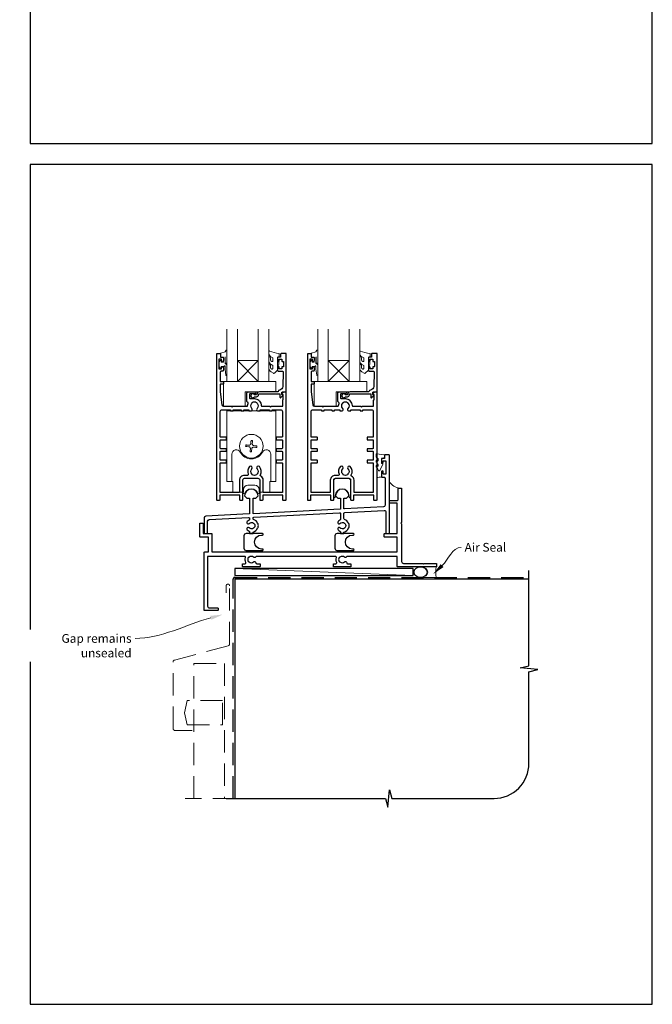
# Model space of a CAD drawing. Units: millimetres. Extents: x 23 to 1863, y -1004 to 568.
# Drawn here: x 1130 to 1492, y -1004 to -441 of the extents above; entities that cross this region are included whole.
import ezdxf

# ---------------------------------------------------------------- set-up
doc = ezdxf.new("R2010")
doc.units = ezdxf.units.MM
doc.header["$MEASUREMENT"] = 0
doc.linetypes.add('DASHED', pattern=[19.05, 12.7, -6.35])
doc.layers.get('Defpoints').update_dxf_attribs({"color": 1})
doc.layers.add('APL Joinery', color=2, linetype='Continuous')
doc.styles.add('General notes', font='arial.ttf', dxfattribs={"height": 3.5})

# ---------------------------------------------------------------- blocks, each defined once
blk = doc.blocks.new('sealant')
at = {"layer": 'APL Joinery', "color": 9, "lineweight": 20}
blk.add_lwpolyline([(-10.46, -7), (0, -7, -0.106806), (0, 0), (-10.46, 0)], format="xyb", dxfattribs=at)
at = {"layer": 'APL Joinery', "color": 9, "lineweight": 20, "extrusion": (0, 0, -1)}
blk.add_ellipse((-10.46, -3.5), major_axis=(4.77, 0), ratio=0.733157, start_param=-1.570796, end_param=1.570796, dxfattribs=at)
at = {"layer": 'APL Joinery', "color": 7, "lineweight": 25}
blk.add_ellipse((-10.46, -3.5), major_axis=(-4.56, 0), ratio=0.728665, dxfattribs=at)

msp = doc.modelspace()

# ---------------------------------------------------------------- linework, layer by layer
at = {"layer": 'APL Joinery', "color": 7, "lineweight": 20}
for p, q in [((1248.76, -647.47), (1248.76, -617.47)), ((1254.76, -617.47), (1254.76, -647.47)), ((1266.76, -647.47), (1266.76, -617.47)), ((1272.76, -617.47), (1272.76, -647.47)), ((1300.76, -647.47), (1300.76, -617.47)), ((1306.76, -617.47), (1306.76, -647.47)), ((1318.76, -647.47), (1318.76, -617.47)), ((1324.76, -617.47), (1324.76, -647.47)), ((1254.76, -647.47), (1248.76, -647.47)), ((1272.76, -647.47), (1266.76, -647.47)), ((1306.76, -647.47), (1300.76, -647.47)), ((1324.76, -647.47), (1318.76, -647.47))]:
    msp.add_line(p, q, dxfattribs=at)
at = {"layer": 'APL Joinery', "color": 8, "lineweight": 5}
for p, q in [((1266.76, -635.47), (1254.76, -647.47)), ((1254.76, -635.47), (1266.76, -647.47)), ((1318.76, -635.47), (1306.76, -647.47)), ((1306.76, -635.47), (1318.76, -647.47))]:
    msp.add_line(p, q, dxfattribs=at)
at = {"layer": 'APL Joinery', "color": 252, "lineweight": 15}
for p, q in [((1248.66, -664.32), (1248.66, -704.72)), ((1248.66, -664.32), (1276.86, -664.32)), ((1276.86, -664.32), (1276.86, -704.72)), ((1276.86, -664.32), (1276.86, -704.72)), ((1248.66, -669.82), (1248.66, -704.72)), ((1260.11, -684.65), (1261.34, -684.76)), ((1261.41, -683.92), (1260.19, -683.81)), ((1261.94, -685.15), (1261.93, -685.16)), ((1262.08, -683.65), (1262.07, -683.64)), ((1262.21, -685.81), (1262.1, -687.04)), ((1262.57, -681.82), (1262.46, -683.04)), ((1262.95, -687.11), (1263.06, -685.89)), ((1263.31, -683.12), (1263.42, -681.9)), ((1263.44, -685.28), (1263.45, -685.3)), ((1263.57, -683.79), (1263.59, -683.77)), ((1264.11, -685.01), (1265.33, -685.12)), ((1265.41, -684.28), (1264.18, -684.17)), ((1251.63, -704.72), (1251.63, -689.06)), ((1273.89, -689.06), (1273.89, -704.72)), ((1248.66, -704.72), (1252.26, -704.72)), ((1252.26, -710.72), (1252.26, -704.72)), ((1258.26, -709.22), (1258.26, -710.72)), ((1264.76, -706.72), (1260.76, -706.72)), ((1267.26, -710.72), (1267.26, -709.22)), ((1273.26, -704.72), (1276.86, -704.72)), ((1273.26, -704.72), (1273.26, -710.72)), ((1258.26, -710.72), (1252.26, -710.72)), ((1258.01, -710.72), (1258.01, -711.17)), ((1258.01, -711.17), (1258.01, -710.72)), ((1258.31, -711.47), (1258.73, -711.47)), ((1258.31, -711.47), (1258.73, -711.47)), ((1266.79, -711.47), (1267.21, -711.47)), ((1266.79, -711.47), (1267.21, -711.47)), ((1273.26, -710.72), (1267.26, -710.72)), ((1267.51, -711.17), (1267.51, -710.72)), ((1267.51, -711.17), (1267.51, -710.72))]:
    msp.add_line(p, q, dxfattribs=at)
at = {"layer": 'APL Joinery', "color": 250, "lineweight": 5}
msp.add_line((1355.4, -758.42), (1253.36, -754.42), dxfattribs=at)
at = {"layer": 'APL Joinery', "color": 252, "lineweight": 15}
for points in [[(1248.76, -636.58), (1248.76, -629.72, 0.767327), (1248.29, -629.59), (1247.74, -630.55), (1245.23, -631.22, 0.362696), (1245.04, -631.49), (1245.21, -633.47), (1246.76, -633.47), (1246.76, -636.37), (1245.51, -636.37), (1245.25, -635.54, 0.664018), (1244.79, -635.5, 0.25), (1244.79, -639.73, 0.664018), (1245.25, -639.69), (1245.51, -638.87), (1247.06, -638.87), (1247.33, -638.59, -0.668179), (1247.76, -638.77), (1247.76, -640.39), (1248.26, -643.81, 0.929472), (1248.76, -643.77), (1248.76, -638.3, 0.356394), (1247.96, -637.32, -0.356394), (1247.76, -637.08), (1247.76, -633.49, -1), (1247.81, -633.49), (1247.81, -636.58, 1), (1248.76, -636.58)], [(1275.13, -639.92, -0.493145), (1274.5, -640.4, 0.493145), (1275.13, -639.92), (1275.13, -638.33), (1274.06, -637.71, -0.267949), (1272.76, -635.46), (1272.76, -633.93, -1), (1273.76, -633.93), (1273.76, -635.13, 0.339454), (1274.5, -636.1), (1274.5, -636.1, 0.493145), (1275.13, -635.62), (1275.13, -634.03), (1274.01, -633.38, -0.267949), (1272.76, -631.21), (1272.76, -630.27, -0.536175), (1273.11, -630.04, 0.070331), (1278.54, -631.47, -0.380342), (1278.76, -631.72), (1278.76, -632.97, -0.414214), (1278.26, -633.47), (1277.76, -633.47), (1277.76, -636.27), (1278.51, -636.27), (1278.51, -637.77), (1277.76, -639.06), (1277.76, -640.92), (1275.99, -642.69, -0.339454), (1275.38, -642.77), (1274.06, -642.01, -0.267949), (1272.76, -639.76), (1272.76, -638.23, -1), (1273.76, -638.23), (1273.76, -639.43, 0.339454), (1274.5, -640.4), (1274.5, -640.4)], [(1300.76, -636.58), (1300.76, -629.72, 0.767327), (1300.29, -629.59), (1299.74, -630.55), (1297.23, -631.22, 0.362696), (1297.04, -631.49), (1297.21, -633.47), (1298.76, -633.47), (1298.76, -636.37), (1297.51, -636.37), (1297.25, -635.54, 0.664018), (1296.79, -635.5, 0.25), (1296.79, -639.73, 0.664018), (1297.25, -639.69), (1297.51, -638.87), (1299.06, -638.87), (1299.33, -638.59, -0.668179), (1299.76, -638.77), (1299.76, -640.39), (1300.26, -643.81, 0.929472), (1300.76, -643.77), (1300.76, -638.3, 0.356394), (1299.96, -637.32, -0.356394), (1299.76, -637.08), (1299.76, -633.49, -1), (1299.81, -633.49), (1299.81, -636.58, 1), (1300.76, -636.58)], [(1327.13, -639.92, -0.493145), (1326.5, -640.4, 0.493145), (1327.13, -639.92), (1327.13, -638.33), (1326.06, -637.71, -0.267949), (1324.76, -635.46), (1324.76, -633.93, -1), (1325.76, -633.93), (1325.76, -635.13, 0.339454), (1326.5, -636.1), (1326.5, -636.1, 0.493145), (1327.13, -635.62), (1327.13, -634.03), (1326.01, -633.38, -0.267949), (1324.76, -631.21), (1324.76, -630.27, -0.536175), (1325.11, -630.04, 0.070331), (1330.54, -631.47, -0.380342), (1330.76, -631.72), (1330.76, -632.97, -0.414214), (1330.26, -633.47), (1329.76, -633.47), (1329.76, -636.27), (1330.51, -636.27), (1330.51, -637.77), (1329.76, -639.06), (1329.76, -640.92), (1327.99, -642.69, -0.339454), (1327.38, -642.77), (1326.06, -642.01, -0.267949), (1324.76, -639.76), (1324.76, -638.23, -1), (1325.76, -638.23), (1325.76, -639.43, 0.339454), (1326.5, -640.4), (1326.5, -640.4)], [(1335.26, -691.74, 0.209102), (1335.18, -691.55), (1334.42, -690.85, -0.209102), (1334.26, -690.48), (1334.26, -689.06, -0.460762), (1334.55, -688.81), (1338.75, -689.47, -0.394143), (1338.96, -689.74), (1338.81, -691.47), (1337.26, -691.47), (1337.26, -694.37), (1337.76, -694.37, -0.548683), (1337.99, -694.72), (1336.29, -698.35, -0.620757), (1335.5, -698.37), (1335.12, -697.65, -0.076756), (1334.31, -696.5, -0.115673), (1334.26, -696.28), (1334.26, -695.72, -0.700996), (1334.61, -695.59, 0.090479), (1334.96, -695.88, 0.574104), (1335.26, -695.71), (1335.26, -695.11, 0.197721), (1335.11, -694.76, -0.081084), (1334.31, -693.63, -0.114797), (1334.26, -693.41), (1334.26, -692.8, -0.723229), (1334.62, -692.68, 0.088694), (1334.95, -692.99, 0.596286), (1335.26, -692.82), (1335.26, -691.74)]]:
    msp.add_lwpolyline(points, format="xyb", dxfattribs=at)
at = {"layer": 'APL Joinery', "color": 2, "lineweight": 25}
for points in [[(1245.06, -633.47), (1246.26, -633.47, -0.414214), (1246.76, -633.97), (1246.76, -635.52, -1), (1245.76, -635.52), (1245.76, -634.77), (1244.26, -634.77), (1244.26, -640.27), (1245.76, -640.27), (1245.76, -639.52, -1), (1246.76, -639.52), (1246.76, -641.07, -0.414214), (1246.26, -641.57), (1245.51, -641.57, 0.414214), (1245.01, -642.07), (1245.01, -647.47), (1246.51, -647.47, -0.414214), (1246.76, -647.72), (1246.76, -648.72, -0.414214), (1246.51, -648.97), (1245.01, -648.97), (1245.01, -653.47), (1245.9, -660.79, 0.379101), (1246.89, -661.67), (1251.36, -661.67), (1251.76, -662.07), (1252.16, -661.67), (1260.17, -661.67, 0.397659), (1260.66, -661.19, -0.080319), (1260.93, -659.98, 0.438708), (1260.61, -659.32, -0.330352), (1260.26, -658.84), (1260.26, -653.97, -0.414214), (1260.76, -653.47), (1264.76, -653.47, -1), (1264.76, -654.47), (1262.26, -654.47, 0.414214), (1261.76, -654.97), (1261.76, -656.77, 0.414214), (1262.26, -657.27), (1264.56, -657.27, -0.166366), (1267.1, -658.14, 0.175915), (1267.35, -658.7, -0.180662), (1268.45, -661.19, 0.397659), (1268.95, -661.67), (1273.36, -661.67), (1273.76, -662.07), (1274.16, -661.67), (1280.51, -661.67, 0.414214), (1280.71, -661.47), (1280.71, -658.22, -0.414214), (1280.96, -657.97), (1281.01, -657.97), (1281.01, -654.97), (1280.51, -654.97, -0.474498), (1280.26, -654.67, -0.356394), (1281.73, -653.47), (1282.26, -653.47, -0.414214), (1282.51, -653.72), (1282.51, -715.22, -0.414214), (1282.26, -715.47), (1281.06, -715.47, -0.414214), (1280.81, -715.22), (1280.81, -712.47), (1269.26, -712.47), (1269.26, -715.22, -0.414214), (1269.01, -715.47), (1268.01, -715.47, -0.414214), (1267.76, -715.22), (1267.76, -703.97, 0.414214), (1266.76, -702.97), (1258.76, -702.97, 0.414214), (1257.76, -703.97), (1257.76, -715.22, -0.414214), (1257.51, -715.47), (1256.51, -715.47, -0.414214), (1256.26, -715.22), (1256.26, -712.47), (1244.71, -712.47), (1244.71, -715.22, -0.414214), (1244.46, -715.47), (1243.26, -715.47, -0.414214), (1243.01, -715.22), (1243.01, -631.72, -0.414214), (1243.26, -631.47), (1244.86, -631.47, -0.414214), (1245.06, -631.67)], [(1265.76, -656.17, 0.414214), (1266.86, -655.07, -0.414214), (1267.36, -654.57), (1279.16, -654.57), (1279.16, -656.52, 0.668179), (1279.59, -656.7), (1280.69, -655.6, 0.414214), (1280.69, -655.25), (1280.26, -654.82), (1280.26, -653.72, -0.414214), (1280.51, -653.47), (1282.47, -653.47, 0.414214), (1282.76, -653.18), (1282.76, -631.72, 0.414214), (1282.51, -631.47), (1279.96, -631.47, 0.414214), (1279.46, -631.97), (1279.46, -633.47), (1278.26, -633.47, 0.414214), (1277.76, -633.97), (1277.76, -635.52, 1), (1278.76, -635.52), (1278.76, -634.77), (1280.26, -634.77), (1280.26, -635.77, 0.414214), (1280.51, -636.02), (1281.01, -636.02, -0.414214), (1281.26, -636.27), (1281.26, -638.77, -0.414214), (1281.01, -639.02), (1280.51, -639.02, 0.414214), (1280.26, -639.27), (1280.26, -640.27), (1278.76, -640.27), (1278.76, -639.52, 1), (1277.76, -639.52), (1277.76, -641.07, 0.414214), (1278.26, -641.57), (1280.52, -641.57, -0.421628), (1281.02, -642.08), (1280.81, -650.42, -0.374224), (1279.03, -652.35, 0.381437), (1278.06, -653.45), (1278.06, -653.47), (1267.36, -653.47, 0.414214), (1265.76, -655.07), (1264.62, -655.07, 3.927183), (1264.62, -656.17)], [(1297.06, -633.47), (1298.26, -633.47, -0.414214), (1298.76, -633.97), (1298.76, -635.52, -1), (1297.76, -635.52), (1297.76, -634.77), (1296.26, -634.77), (1296.26, -640.27), (1297.76, -640.27), (1297.76, -639.52, -1), (1298.76, -639.52), (1298.76, -641.07, -0.414214), (1298.26, -641.57), (1297.51, -641.57, 0.414214), (1297.01, -642.07), (1297.01, -647.47), (1298.51, -647.47, -0.414214), (1298.76, -647.72), (1298.76, -648.72, -0.414214), (1298.51, -648.97), (1297.01, -648.97), (1297.01, -653.47), (1297.9, -660.79, 0.379101), (1298.89, -661.67), (1303.36, -661.67), (1303.76, -662.07), (1304.16, -661.67), (1312.17, -661.67, 0.397659), (1312.66, -661.19, -0.080319), (1312.93, -659.98, 0.438708), (1312.61, -659.32, -0.330352), (1312.26, -658.84), (1312.26, -653.97, -0.414214), (1312.76, -653.47), (1316.76, -653.47, -1), (1316.76, -654.47), (1314.26, -654.47, 0.414214), (1313.76, -654.97), (1313.76, -656.77, 0.414214), (1314.26, -657.27), (1316.56, -657.27, -0.166366), (1319.1, -658.14, 0.175915), (1319.35, -658.7, -0.180662), (1320.45, -661.19, 0.397659), (1320.95, -661.67), (1325.36, -661.67), (1325.76, -662.07), (1326.16, -661.67), (1332.51, -661.67, 0.414214), (1332.71, -661.47), (1332.71, -658.22, -0.414214), (1332.96, -657.97), (1333.01, -657.97), (1333.01, -654.97), (1332.51, -654.97, -0.474498), (1332.26, -654.67, -0.356394), (1333.73, -653.47), (1334.26, -653.47, -0.414214), (1334.51, -653.72), (1334.51, -715.22, -0.414214), (1334.26, -715.47), (1333.06, -715.47, -0.414214), (1332.81, -715.22), (1332.81, -712.47), (1321.26, -712.47), (1321.26, -715.22, -0.414214), (1321.01, -715.47), (1320.01, -715.47, -0.414214), (1319.76, -715.22), (1319.76, -703.97, 0.414214), (1318.76, -702.97), (1310.76, -702.97, 0.414214), (1309.76, -703.97), (1309.76, -715.22, -0.414214), (1309.51, -715.47), (1308.51, -715.47, -0.414214), (1308.26, -715.22), (1308.26, -712.47), (1296.71, -712.47), (1296.71, -715.22, -0.414214), (1296.46, -715.47), (1295.26, -715.47, -0.414214), (1295.01, -715.22), (1295.01, -631.72, -0.414214), (1295.26, -631.47), (1296.86, -631.47, -0.414214), (1297.06, -631.67)], [(1317.76, -656.17, 0.414214), (1318.86, -655.07, -0.414214), (1319.36, -654.57), (1331.16, -654.57), (1331.16, -656.52, 0.668179), (1331.59, -656.7), (1332.69, -655.6, 0.414214), (1332.69, -655.25), (1332.26, -654.82), (1332.26, -653.72, -0.414214), (1332.51, -653.47), (1334.47, -653.47, 0.414214), (1334.76, -653.18), (1334.76, -631.72, 0.414214), (1334.51, -631.47), (1331.96, -631.47, 0.414214), (1331.46, -631.97), (1331.46, -633.47), (1330.26, -633.47, 0.414214), (1329.76, -633.97), (1329.76, -635.52, 1), (1330.76, -635.52), (1330.76, -634.77), (1332.26, -634.77), (1332.26, -635.77, 0.414214), (1332.51, -636.02), (1333.01, -636.02, -0.414214), (1333.26, -636.27), (1333.26, -638.77, -0.414214), (1333.01, -639.02), (1332.51, -639.02, 0.414214), (1332.26, -639.27), (1332.26, -640.27), (1330.76, -640.27), (1330.76, -639.52, 1), (1329.76, -639.52), (1329.76, -641.07, 0.414214), (1330.26, -641.57), (1332.52, -641.57, -0.421628), (1333.02, -642.08), (1332.81, -650.42, -0.374224), (1331.03, -652.35, 0.381437), (1330.06, -653.45), (1330.06, -653.47), (1319.36, -653.47, 0.414214), (1317.76, -655.07), (1316.62, -655.07, 3.927183), (1316.62, -656.17)], [(1245.01, -710.97), (1245.01, -694.22, -0.414214), (1245.26, -693.97), (1248.31, -693.97, 0.414214), (1248.56, -693.72), (1248.56, -692.72, 0.414214), (1248.31, -692.47), (1245.26, -692.47, -0.414214), (1245.01, -692.22), (1245.01, -687.64, -0.414218), (1245.26, -687.39), (1248.31, -687.39, 0.414218), (1248.56, -687.14), (1248.56, -686.14, 0.414209), (1248.31, -685.89), (1245.26, -685.89, -0.414209), (1245.01, -685.64), (1245.01, -681.07, -0.414214), (1245.26, -680.82), (1248.31, -680.82, 0.414214), (1248.56, -680.57), (1248.56, -679.57, 0.414214), (1248.31, -679.32), (1245.26, -679.32, -0.414214), (1245.01, -679.07), (1245.01, -664.67, -0.414214), (1246.01, -663.67), (1250.91, -663.67), (1250.91, -664.07, 0.414214), (1251.16, -664.32), (1252.16, -664.32, 0.414214), (1252.41, -664.07), (1252.41, -663.67), (1256.91, -663.67), (1256.91, -664.07, 0.414214), (1257.16, -664.32), (1258.16, -664.32, 0.414214), (1258.41, -664.07), (1258.41, -663.67), (1261.36, -663.67), (1261.36, -664.07, 0.414214), (1261.61, -664.32), (1262.81, -664.32, 0.509838), (1263.05, -662.88, -0.406262), (1263.05, -659.95, 0.164836), (1263.3, -659.43, -0.289735), (1265.81, -659.43, 0.164836), (1266.06, -659.95, -0.406262), (1266.06, -662.88, 0.509838), (1266.31, -664.32), (1267.51, -664.32, 0.414214), (1267.76, -664.07), (1267.76, -663.67), (1273.11, -663.67), (1273.11, -664.07, 0.414214), (1273.36, -664.32), (1274.36, -664.32, 0.414214), (1274.61, -664.07), (1274.61, -663.67), (1279.51, -663.67, -0.414214), (1280.51, -664.67), (1280.51, -679.07, -0.414222), (1280.26, -679.32), (1277.21, -679.32, 0.414214), (1276.96, -679.57), (1276.96, -680.57, 0.414214), (1277.21, -680.82), (1280.26, -680.82, -0.414205), (1280.51, -681.07), (1280.51, -685.64, -0.414218), (1280.26, -685.89), (1277.21, -685.89, 0.414218), (1276.96, -686.14), (1276.96, -687.14, 0.414209), (1277.21, -687.39), (1280.26, -687.39, -0.414218), (1280.51, -687.64), (1280.51, -692.22, -0.414214), (1280.26, -692.47), (1277.21, -692.47, 0.414214), (1276.96, -692.72), (1276.96, -693.72, 0.414214), (1277.21, -693.97), (1280.26, -693.97, -0.414205), (1280.51, -694.22), (1280.51, -710.97), (1269.56, -710.97), (1269.56, -703.97, 0.272444), (1268.12, -701.52, -0.420279), (1267.93, -700.83, 0.336751), (1267.35, -696.15, 1), (1266.06, -697.4, -0.406262), (1266.06, -700.33, 0.164836), (1265.81, -700.85, -0.289735), (1263.3, -700.85, 0.164836), (1263.05, -700.33, -0.406262), (1263.05, -697.4, 1), (1261.76, -696.15, 0.307486), (1261, -700.46, -0.543791), (1260.54, -701.17), (1258.76, -701.17, 0.414214), (1255.96, -703.97), (1255.96, -710.97)], [(1297.01, -710.97), (1297.01, -694.22, -0.414214), (1297.26, -693.97), (1300.31, -693.97, 0.414214), (1300.56, -693.72), (1300.56, -692.72, 0.414214), (1300.31, -692.47), (1297.26, -692.47, -0.414214), (1297.01, -692.22), (1297.01, -687.64, -0.414218), (1297.26, -687.39), (1300.31, -687.39, 0.414218), (1300.56, -687.14), (1300.56, -686.14, 0.414209), (1300.31, -685.89), (1297.26, -685.89, -0.414209), (1297.01, -685.64), (1297.01, -681.07, -0.414214), (1297.26, -680.82), (1300.31, -680.82, 0.414214), (1300.56, -680.57), (1300.56, -679.57, 0.414214), (1300.31, -679.32), (1297.26, -679.32, -0.414214), (1297.01, -679.07), (1297.01, -664.67, -0.414214), (1298.01, -663.67), (1302.91, -663.67), (1302.91, -664.07, 0.414214), (1303.16, -664.32), (1304.16, -664.32, 0.414214), (1304.41, -664.07), (1304.41, -663.67), (1308.91, -663.67), (1308.91, -664.07, 0.414214), (1309.16, -664.32), (1310.16, -664.32, 0.414214), (1310.41, -664.07), (1310.41, -663.67), (1313.36, -663.67), (1313.36, -664.07, 0.414214), (1313.61, -664.32), (1314.81, -664.32, 0.509838), (1315.05, -662.88, -0.406262), (1315.05, -659.95, 0.164836), (1315.3, -659.43, -0.289735), (1317.81, -659.43, 0.164836), (1318.06, -659.95, -0.406262), (1318.06, -662.88, 0.509838), (1318.31, -664.32), (1319.51, -664.32, 0.414214), (1319.76, -664.07), (1319.76, -663.67), (1325.11, -663.67), (1325.11, -664.07, 0.414214), (1325.36, -664.32), (1326.36, -664.32, 0.414214), (1326.61, -664.07), (1326.61, -663.67), (1331.51, -663.67, -0.414214), (1332.51, -664.67), (1332.51, -679.07, -0.414222), (1332.26, -679.32), (1329.21, -679.32, 0.414214), (1328.96, -679.57), (1328.96, -680.57, 0.414214), (1329.21, -680.82), (1332.26, -680.82, -0.414205), (1332.51, -681.07), (1332.51, -685.64, -0.414218), (1332.26, -685.89), (1329.21, -685.89, 0.414218), (1328.96, -686.14), (1328.96, -687.14, 0.414209), (1329.21, -687.39), (1332.26, -687.39, -0.414218), (1332.51, -687.64), (1332.51, -692.22, -0.414214), (1332.26, -692.47), (1329.21, -692.47, 0.414214), (1328.96, -692.72), (1328.96, -693.72, 0.414214), (1329.21, -693.97), (1332.26, -693.97, -0.414205), (1332.51, -694.22), (1332.51, -710.97), (1321.56, -710.97), (1321.56, -703.97, 0.272444), (1320.12, -701.52, -0.420279), (1319.93, -700.83, 0.336751), (1319.35, -696.15, 1), (1318.06, -697.4, -0.406262), (1318.06, -700.33, 0.164836), (1317.81, -700.85, -0.289735), (1315.3, -700.85, 0.164836), (1315.05, -700.33, -0.406262), (1315.05, -697.4, 1), (1313.76, -696.15, 0.307486), (1313, -700.46, -0.543791), (1312.54, -701.17), (1310.76, -701.17, 0.414214), (1307.96, -703.97), (1307.96, -710.97)], [(1313.46, -731.23, 1), (1312.41, -732.3, 0.09501), (1313.45, -733, -0.301298), (1313.76, -733.46), (1313.76, -734.22, 0.414214), (1314.01, -734.47), (1315.51, -734.47, 0.414214), (1315.76, -734.22), (1315.76, -733.63, 0.246954), (1318.39, -731.2, -0.317902), (1318.62, -731.03), (1318.65, -731.03, 0.140466), (1318.65, -728.8), (1318.62, -728.8, -0.317902), (1318.39, -728.63, 0.223393), (1316.09, -726.3, -0.314477), (1315.76, -725.83), (1315.76, -722.84, -0.39896), (1316.23, -722.34), (1338.71, -721.16, -0.429634), (1339.76, -722.16), (1339.76, -734.22, 0.414214), (1340.01, -734.47), (1341.51, -734.47, 0.414214), (1341.76, -734.22), (1341.76, -689.72, 0.414214), (1341.51, -689.47), (1339.21, -689.47, 0.414214), (1338.96, -689.72), (1338.96, -691.47), (1337.51, -691.47, 0.414214), (1337.26, -691.72), (1337.26, -693.52, 1), (1338.26, -693.52), (1338.26, -693.02, -0.414214), (1338.51, -692.77), (1339.51, -692.77, -0.414214), (1339.76, -693.02), (1339.76, -700.22, -0.414214), (1339.51, -700.47), (1338.51, -700.47, -0.414214), (1338.26, -700.22), (1338.26, -699.02, 1), (1337.26, -699.02), (1337.26, -701.92, 0.414214), (1337.51, -702.17), (1338.76, -702.17, -0.414214), (1339.26, -702.67), (1339.26, -718.18, -0.39896), (1338.31, -719.18), (1316.02, -720.35, -0.429634), (1315.76, -720.1), (1315.76, -714.17), (1317.26, -714.17), (1318.61, -712.82, 1), (1310.91, -712.82), (1312.26, -714.17), (1313.76, -714.17), (1313.76, -720.23, -0.39896), (1313.52, -720.48), (1264.02, -723.07, -0.429634), (1263.76, -722.82), (1263.76, -714.17), (1265.26, -714.17), (1266.61, -712.82, 1), (1258.91, -712.82), (1260.26, -714.17), (1261.76, -714.17), (1261.76, -722.95, -0.39896), (1261.52, -723.2), (1236.71, -724.5, 0.39896), (1235.76, -725.5), (1235.76, -734.22, 0.414214), (1236.01, -734.47), (1237.51, -734.47, 0.414214), (1237.76, -734.22), (1237.76, -727.4, -0.39896), (1238.71, -726.4), (1261.23, -725.22, -0.429634), (1261.76, -725.72), (1261.76, -726.37, -0.301298), (1261.45, -726.83, 0.09501), (1260.41, -727.53, 1), (1261.46, -728.6, -0.403932), (1264.03, -728.57, 0.143225), (1264.48, -728.8, -0.295977), (1264.48, -731.03, 0.143225), (1264.03, -731.26, -0.403932), (1261.46, -731.23, 1), (1260.41, -732.3, 0.09501), (1261.45, -733, -0.301298), (1261.76, -733.46), (1261.76, -734.22, 0.414214), (1262.01, -734.47), (1263.51, -734.47, 0.414214), (1263.76, -734.22), (1263.76, -733.63, 0.246954), (1266.39, -731.2, -0.317902), (1266.62, -731.03), (1266.65, -731.03, 0.140466), (1266.65, -728.8), (1266.62, -728.8, -0.317902), (1266.39, -728.63, 0.223393), (1264.09, -726.3, -0.314477), (1263.76, -725.83), (1263.76, -725.56, -0.39896), (1264.23, -725.06), (1313.23, -722.5, -0.429634), (1313.76, -723), (1313.76, -726.37, -0.301298), (1313.45, -726.83, 0.09501), (1312.41, -727.53, 1), (1313.46, -728.6, -0.403932), (1316.03, -728.57, 0.143225), (1316.48, -728.8, -0.295977), (1316.48, -731.03, 0.143225), (1316.03, -731.26, -0.403932)], [(1346.76, -708.72, -0.414214), (1347.01, -708.47), (1348.51, -708.47, -0.414214), (1348.76, -708.72), (1348.76, -728.07), (1348.36, -728.47), (1348.76, -728.87), (1348.76, -750.47, 0.414214), (1349.76, -751.47), (1360.86, -751.47), (1361.26, -751.87), (1361.66, -751.47), (1368.51, -751.47, -0.414214), (1368.76, -751.72), (1368.76, -753.22, -0.414214), (1368.51, -753.47), (1346.51, -753.47, -0.414214), (1346.26, -753.22), (1346.26, -747.47), (1317.73, -747.47, 0.298217), (1317.27, -747.77, -0.526469), (1316.06, -748, 0.403932), (1313.49, -747.97, -0.143225), (1313.04, -748.2, 0.295977), (1313.04, -750.43, -0.143225), (1313.49, -750.66, 0.403932), (1316.06, -750.63, -0.665907), (1317.34, -751.17, 0.414214), (1317.84, -751.67), (1319.51, -751.67, -0.414214), (1319.76, -751.92), (1319.76, -753.22, -0.414214), (1319.51, -753.47), (1310.01, -753.47, -0.414214), (1309.76, -753.22), (1309.76, -751.92, -0.414214), (1310.01, -751.67), (1311.16, -751.67, 0.56106), (1311.6, -750.94, -0.206414), (1311.41, -748.13, 0.517638), (1310.94, -747.47), (1265.73, -747.47, 0.298217), (1265.27, -747.77, -0.526469), (1264.06, -748, 0.403932), (1261.49, -747.97, -0.143225), (1261.04, -748.2, 0.295977), (1261.04, -750.43, -0.143225), (1261.49, -750.66, 0.403932), (1264.06, -750.63, -0.665907), (1265.34, -751.17, 0.414214), (1265.84, -751.67), (1267.51, -751.67, -0.414214), (1267.76, -751.92), (1267.76, -753.22, -0.414214), (1267.51, -753.47), (1258.01, -753.47, -0.414214), (1257.76, -753.22), (1257.76, -751.92, -0.414214), (1258.01, -751.67), (1259.16, -751.67, 0.56106), (1259.6, -750.94, -0.206414), (1259.41, -748.13, 0.517638), (1258.94, -747.47), (1237.76, -747.47), (1237.76, -775.97, 0.414214), (1238.76, -776.97), (1243.51, -776.97, -0.414214), (1243.76, -777.22), (1243.76, -778.22, -0.414214), (1243.51, -778.47), (1236.01, -778.47, -0.414214), (1235.76, -778.22), (1235.76, -745.22, -0.414214), (1236.01, -744.97), (1238.26, -744.97), (1238.26, -736.47), (1233.51, -736.47, -0.414214), (1233.26, -736.22), (1233.26, -728.72, -0.414214), (1233.51, -728.47), (1235.01, -728.47, -0.414214), (1235.26, -728.72), (1235.26, -734.47), (1240.01, -734.47, -0.414214), (1240.26, -734.72), (1240.26, -744.97), (1346.26, -744.97), (1346.26, -736.47), (1339.01, -736.47, -0.414214), (1338.76, -736.22), (1338.76, -734.72, -0.414214), (1339.01, -734.47), (1346.26, -734.47), (1346.26, -717.47, 0.414214), (1345.76, -716.97), (1342.01, -716.97, -0.414214), (1341.76, -716.72), (1341.76, -715.72, -0.414214), (1342.01, -715.47), (1346.26, -715.47, 0.414214), (1346.76, -714.97)]]:
    msp.add_lwpolyline(points, format="xyb", close=True, dxfattribs=at)
at = {"layer": 'APL Joinery', "color": 7, "lineweight": 20}
for points in [[(1266.76, -635.47), (1254.76, -635.47), (1254.76, -647.47), (1266.76, -647.47)], [(1318.76, -635.47), (1306.76, -635.47), (1306.76, -647.47), (1318.76, -647.47)]]:
    msp.add_lwpolyline(points, close=True, dxfattribs=at)
at = {"layer": 'APL Joinery', "color": 252, "lineweight": 15}
for points in [[(1277.76, -636.27), (1277.76, -639.06)], [(1329.76, -636.27), (1329.76, -639.06)], [(1262.57, -681.82), (1262.57, -681.77), (1262.57, -681.71), (1262.58, -681.64), (1262.58, -681.56), (1262.58, -681.48), (1262.59, -681.39), (1262.6, -681.31), (1262.6, -681.23)], [(1262.6, -681.23), (1262.71, -681.23), (1262.82, -681.24), (1262.94, -681.25), (1263.05, -681.26), (1263.16, -681.27), (1263.27, -681.28), (1263.38, -681.29), (1263.49, -681.31)], [(1259.52, -684.62), (1259.53, -684.51), (1259.54, -684.4), (1259.54, -684.29), (1259.55, -684.18), (1259.57, -684.07), (1259.58, -683.95), (1259.59, -683.84), (1259.6, -683.73)], [(1259.52, -684.62), (1259.6, -684.63), (1259.69, -684.64), (1259.77, -684.64), (1259.86, -684.65), (1259.93, -684.65), (1260, -684.65), (1260.06, -684.65), (1260.11, -684.65)], [(1259.6, -683.73), (1259.68, -683.74), (1259.77, -683.75), (1259.85, -683.76), (1259.93, -683.77), (1260.01, -683.78), (1260.08, -683.79), (1260.14, -683.8), (1260.19, -683.81)], [(1261.34, -684.76), (1261.48, -684.79), (1261.62, -684.85), (1261.74, -684.93), (1261.85, -685.03), (1261.93, -685.16)], [(1262.07, -683.64), (1261.96, -683.74), (1261.84, -683.83), (1261.7, -683.89), (1261.56, -683.92), (1261.41, -683.92)], [(1261.93, -685.16), (1262.04, -685.26), (1262.12, -685.38), (1262.18, -685.52), (1262.21, -685.66), (1262.21, -685.81)], [(1262.46, -683.04), (1262.43, -683.19), (1262.38, -683.32), (1262.29, -683.45), (1262.19, -683.55), (1262.07, -683.64)], [(1263.06, -685.89), (1263.09, -685.74), (1263.14, -685.61), (1263.22, -685.48), (1263.33, -685.38), (1263.45, -685.3)], [(1263.59, -683.77), (1263.48, -683.67), (1263.4, -683.55), (1263.34, -683.41), (1263.31, -683.27), (1263.31, -683.12)], [(1263.42, -681.9), (1263.43, -681.85), (1263.43, -681.79), (1263.44, -681.72), (1263.45, -681.64), (1263.46, -681.56), (1263.47, -681.47), (1263.48, -681.39), (1263.49, -681.31)], [(1263.45, -685.3), (1263.55, -685.19), (1263.68, -685.1), (1263.81, -685.05), (1263.96, -685.01), (1264.11, -685.01)], [(1264.18, -684.17), (1264.04, -684.14), (1263.9, -684.08), (1263.78, -684), (1263.67, -683.9), (1263.59, -683.77)], [(1265.33, -685.12), (1265.38, -685.13), (1265.44, -685.14), (1265.51, -685.15), (1265.58, -685.16), (1265.67, -685.17), (1265.75, -685.18), (1265.84, -685.19), (1265.92, -685.2)], [(1265.41, -684.28), (1265.45, -684.28), (1265.51, -684.28), (1265.58, -684.28), (1265.66, -684.29), (1265.74, -684.29), (1265.83, -684.3), (1265.92, -684.3), (1266, -684.31)], [(1266, -684.31), (1265.99, -684.42), (1265.98, -684.53), (1265.97, -684.64), (1265.96, -684.75), (1265.95, -684.87), (1265.94, -684.98), (1265.93, -685.09), (1265.92, -685.2)], [(1262.03, -687.62), (1262.03, -687.54), (1262.04, -687.46), (1262.05, -687.37), (1262.06, -687.29), (1262.07, -687.21), (1262.08, -687.14), (1262.09, -687.08), (1262.1, -687.04)], [(1262.92, -687.7), (1262.81, -687.7), (1262.69, -687.69), (1262.58, -687.68), (1262.47, -687.67), (1262.36, -687.66), (1262.25, -687.65), (1262.14, -687.64), (1262.03, -687.62)], [(1262.92, -687.7), (1262.92, -687.62), (1262.93, -687.54), (1262.93, -687.45), (1262.94, -687.37), (1262.94, -687.29), (1262.95, -687.22), (1262.95, -687.16), (1262.95, -687.11)]]:
    msp.add_lwpolyline(points, dxfattribs=at)
for points in [[(1276.76, -647.47), (1246.76, -647.47), (1246.76, -661.67), (1259.26, -661.67), (1259.26, -653.47), (1276.76, -653.47)], [(1328.76, -647.47), (1298.76, -647.47), (1298.76, -661.67), (1311.26, -661.67), (1311.26, -653.47), (1328.76, -653.47)], [(1259.82, -744.07), (1269.17, -744.07), (1269.17, -744.97), (1259.82, -744.97)], [(1311.82, -744.07), (1321.17, -744.07), (1321.17, -744.97), (1311.82, -744.97)]]:
    msp.add_lwpolyline(points, close=True, dxfattribs=at)
msp.add_lwpolyline([(1309.96, -704.22), (1309.96, -713.57, 1), (1310.76, -713.57), (1310.76, -712.97, -1), (1318.76, -712.97), (1318.76, -713.57, 1), (1319.56, -713.57), (1319.56, -704.22, 0.414214), (1318.31, -702.97), (1311.21, -702.97, 0.414214)], format="xyb", close=True, dxfattribs=at)
at = {"layer": 'APL Joinery', "color": 7, "lineweight": 25, "const_width": 0.3}
msp.add_lwpolyline([(1349.76, -727.62), (1349.76, -727.62), (1349.76, -727.62), (1349.76, -727.62)], dxfattribs=at)
at = {"layer": 'APL Joinery'}
for points in [[(1259.82, -744.07), (1269.17, -744.07, 1), (1269.17, -743.27), (1268.57, -743.27, -1), (1268.57, -735.27), (1269.17, -735.27, 1), (1269.17, -734.47), (1259.82, -734.47, 0.414214), (1258.57, -735.72), (1258.57, -742.82, 0.414214)], [(1311.82, -744.07), (1321.17, -744.07, 1), (1321.17, -743.27), (1320.57, -743.27, -1), (1320.57, -735.27), (1321.17, -735.27, 1), (1321.17, -734.47), (1311.82, -734.47, 0.414214), (1310.57, -735.72), (1310.57, -742.82, 0.414214)]]:
    msp.add_lwpolyline(points, format="xyb", close=True, dxfattribs=at)
at = {"layer": 'APL Joinery', "color": 7}
msp.add_lwpolyline([(1355.4, -754.42), (1253.36, -754.42), (1253.36, -758.42), (1355.4, -758.42)], close=True, dxfattribs=at)
at = {"layer": 'APL Joinery', "color": 9, "ltscale": 0.7}
msp.add_lwpolyline([(1248.36, -885.9), (1339.61, -885.9), (1340.86, -890.9), (1341.86, -880.9), (1343.11, -885.9), (1401.61, -885.9, 0.414214), (1421.61, -865.9), (1421.61, -813.5), (1426.61, -812.25), (1416.61, -811.25), (1421.61, -810), (1421.61, -755.47)], format="xyb", dxfattribs=at)
at = {"layer": 'APL Joinery', "color": 8, "linetype": 'DASHED'}
msp.add_lwpolyline([(1252.36, -885.9), (1252.36, -760.47, -0.414214), (1253.36, -759.47), (1421.61, -759.47)], format="xyb", dxfattribs=at)
at = {"layer": 'APL Joinery', "color": 8, "linetype": 'DASHED', "lineweight": 5}
msp.add_lwpolyline([(1228.86, -847), (1219.01, -847, -0.414214), (1218.01, -846), (1218.01, -807.76, -0.339454), (1218.76, -806.8), (1249.62, -798.53, 0.339454), (1250.36, -797.56), (1250.36, -764.33, 0.414214), (1249.36, -763.33), (1249.36, -763.33, 0.414214), (1248.36, -764.33), (1248.36, -768.33)], format="xyb", dxfattribs=at)
at = {"layer": 'APL Joinery', "color": 7, "const_width": 0.7}
msp.add_lwpolyline([(1253.36, -885.9), (1253.36, -760.47), (1421.61, -760.47)], dxfattribs=at)
at = {"layer": 'APL Joinery', "color": 8, "linetype": 'DASHED', "lineweight": 5}
for points in [[(1229.86, -885.9), (1229.86, -808.82), (1247.36, -808.82), (1247.36, -885.9)], [(1253.36, -885.9), (1224.86, -885.9)]]:
    msp.add_lwpolyline(points, dxfattribs=at)
msp.add_lwpolyline([(1226.1, -829.9), (1224.56, -836.9), (1226.1, -843.9), (1246.36, -843.9), (1246.36, -829.9)], close=True, dxfattribs=at)
at = {"layer": 'APL Joinery', "color": 252, "lineweight": 15}
msp.add_circle((1262.76, -684.47), 6.76, dxfattribs=at)
for centre, radius, start, end in [((1254.16, -689.06), 2.53, 28.1092, 180), ((1271.36, -689.06), 2.53, 0, 151.8908), ((1262.76, -684.47), 7.22, 208.1092, 331.8908), ((1337.13, -708.87), 6.79, 88.3246, 112.7648), ((1260.76, -709.22), 2.5, 90, 180), ((1262.76, -712.97), 4, 26.3878, 153.6122), ((1264.76, -709.22), 2.5, 0, 90), ((1348.36, -700.88), 7.61, 209.8831, 265.4819), ((1258.31, -711.17), 0.3, 180, 270), ((1258.31, -711.17), 0.3, 180, 270), ((1258.73, -710.97), 0.5, 270, 333.6122), ((1258.73, -710.97), 0.5, 270, 333.6122), ((1266.79, -710.97), 0.5, 206.3878, 270), ((1266.79, -710.97), 0.5, 206.3878, 270), ((1267.21, -711.17), 0.3, 270, 0), ((1267.21, -711.17), 0.3, 270, 0)]:
    msp.add_arc(centre, radius, start, end, dxfattribs=at)
at = {"layer": 'APL Joinery', "color": 0}
msp.add_solid([(1372.7, -753.61), (1366.83, -757.61), (1371.08, -751.92)], dxfattribs=at)
at = {"layer": 'APL Joinery', "color": 7, "lineweight": 5}
msp.add_solid([(1239.32, -781.47), (1246.38, -780.76), (1239.93, -783.72)], dxfattribs=at)
at = {"layer": 'Defpoints', "color": 8}
for points in [[(1136.19, -511.34), (1492.19, -511.34), (1492.19, -31.06), (1136.19, -31.06)], [(1136.19, -1003.62), (1492.19, -1003.62), (1492.19, -523.34), (1136.19, -523.34)]]:
    msp.add_lwpolyline(points, close=True, dxfattribs=at)

# ---------------------------------------------------------------- block references
at = {"layer": 'APL Joinery', "xscale": -0.8571428571428055, "yscale": 0.8571428571428055, "zscale": 0.8571428571428055, "rotation": 180}
msp.add_blockref('sealant', (1368.59, -759.47), dxfattribs=at)

# ---------------------------------------------------------------- next in the draw order: texts
at = {"layer": 'APL Joinery', "color": 3, "insert": (1384.79, -739.78), "char_height": 5, "width": 28.8154, "attachment_point": 1, "style": 'General notes', "bg_fill": 3, "box_fill_scale": 1.5, "bg_fill_color": 9, "bg_fill_transparency": 0}
msp.add_mtext('{\\C0;Air Seal}', dxfattribs=at)
at = {"layer": 'APL Joinery', "color": 3, "lineweight": 5, "insert": (1194.27, -791.89), "char_height": 5, "width": 61.542, "attachment_point": 3, "style": 'General notes', "bg_fill": 3, "box_fill_scale": 1.5, "bg_fill_color": 9, "bg_fill_transparency": 0}
msp.add_mtext('{\\C7;Gap remains unsealed}', dxfattribs=at)

# ---------------------------------------------------------------- next in the draw order: linework, layer by layer
at = {"layer": 'APL Joinery', "color": 0, "linetype": 'ByBlock', "lineweight": 13, "start_tangent": (0.722138, 0.691749), "end_tangent": (1, 0)}
msp.add_spline([(1371.89, -752.76), (1382.79, -742.32)], degree=3, dxfattribs=at)
at = {"layer": 'APL Joinery', "color": 7, "linetype": 'ByBlock', "lineweight": 13, "start_tangent": (-0.964724, -0.263263), "end_tangent": (-1, 0)}
msp.add_spline([(1239.62, -782.6), (1196.27, -794.43)], degree=3, dxfattribs=at)

doc.saveas('drawing.dxf')
